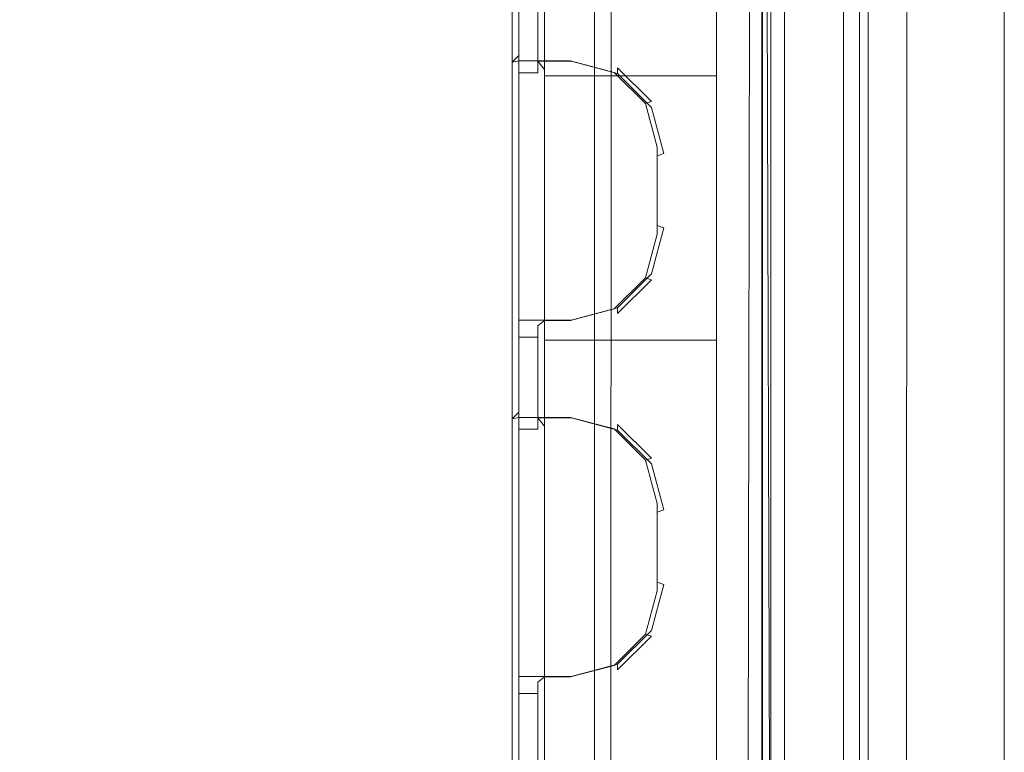
# Model space of a CAD drawing. Extents: x -258 to 258, y 0 to 479.
# Drawn here: x 158 to 258, y 91 to 166 of the extents above; entities that cross this region are included whole.
import ezdxf

# ---------------------------------------------------------------- set-up
doc = ezdxf.new("R2010")
doc.units = 0
doc.header["$LTSCALE"] = 500
doc.header["$MEASUREMENT"] = 0
for name, color, linetype in [('S_R_ELEM_PLASTIKOWY3', 7, 'Continuous'), ('S_R_ELEM_PLASTIKOWY6', 7, 'Continuous'), ('S_R_ELEM_PLASTIKOWY7', 7, 'Continuous')]:
    doc.layers.add(name, color=color, linetype=linetype)

msp = doc.modelspace()

# ---------------------------------------------------------------- linework, layer by layer
at = {"layer": 'S_R_ELEM_PLASTIKOWY3', "lineweight": 0}
for points, invisible_edges in [([(243, 345, 43.68), (243, 336.09, 41.37), (243, 31.44, 43.68), (243, 345, 43.68)], 15), ([(244.11, 30.33, 47.84), (244.11, 345, 47.84), (243, 345, 43.68), (243, 31.44, 43.68)], 14), ([(247.16, 27.28, 50.89), (247.16, 345, 50.89), (244.11, 345, 47.84), (244.11, 30.33, 47.84)], 15), ([(244.96, 31.05, 35.41), (244.98, 345, 43.42), (244.94, 31.08, 43.37), (244.96, 31.05, 35.41)], 15), ([(245.74, 30.03, 46.72), (244.94, 31.08, 43.37), (244.98, 345, 43.42), (245.85, 345, 46.84)], 15), ([(245, 336.09, 41.37), (244.98, 345, 43.42), (244.96, 31.05, 35.41), (245, 336.09, 41.37)], 15), ([(247.99, 27.11, 49.07), (245.74, 30.03, 46.72), (245.85, 345, 46.84), (248.16, 345, 49.15)], 14), ([(251.32, 23.12, 52), (251.32, 345, 52), (247.16, 345, 50.89), (247.16, 27.28, 50.89)], 15), ([(251.5, 23.07, 50.01), (247.99, 27.11, 49.07), (248.16, 345, 49.15), (251.58, 345, 50.02)], 13), ([(255.12, 21.69, 52), (251.32, 345, 52), (251.32, 23.12, 52), (255.12, 21.69, 52)], 15), ([(251.32, 345, 52), (255.12, 21.69, 52), (258, 345, 52), (251.32, 345, 52)], 15), ([(251.58, 345, 50.02), (255.12, 21.69, 50), (251.5, 23.07, 50.01), (251.58, 345, 50.02)], 15), ([(258, 25.27, 50), (251.58, 345, 50.02), (258, 345, 50), (258, 25.27, 50)], 11), ([(255.12, 21.69, 50), (251.58, 345, 50.02), (258, 25.27, 50), (255.12, 21.69, 50)], 15), ([(258, 345, 52), (255.12, 21.69, 52), (258, 25.27, 52), (258, 345, 52)], 11), ([(258, 345, 52), (258, 25.27, 52), (258, 25.27, 50), (258, 345, 50)], 15), ([(244.97, 341.4, 35.28), (244.93, 31.03, 12.1), (244.93, 339.33, 12.08), (244.97, 341.4, 35.28)], 15), ([(245, 336.09, 41.37), (244.93, 31.03, 12.1), (244.97, 341.4, 35.28), (245, 336.09, 41.37)], 15), ([(243, 31.44, 12.4), (243, 338.92, 12.4), (241.61, 337.53, 7.2), (241.61, 32.84, 7.2)], 15), ([(243, 31.44, 12.4), (243, 336.09, 41.37), (243, 338.92, 12.4), (243, 31.44, 12.4)], 15), ([(244.93, 31.03, 12.1), (243.25, 32.5, 6.12), (243.25, 337.86, 6.12), (244.93, 339.33, 12.08)], 15), ([(241.61, 32.84, 7.2), (241.61, 337.53, 7.2), (237.8, 333.72, 3.39), (237.8, 36.64, 3.39)], 14), ([(243.25, 32.5, 6.12), (238.74, 36.5, 1.64), (238.74, 333.87, 1.64), (243.25, 337.86, 6.12)], 7), ([(243, 31.44, 43.68), (243, 336.09, 41.37), (243, 31.44, 35.41), (243, 31.44, 43.68)], 15), ([(243, 336.09, 41.37), (243, 31.44, 12.4), (243, 31.44, 35.41), (243, 336.09, 41.37)], 15), ([(244.93, 31.03, 12.1), (245, 336.09, 41.37), (244.96, 31.05, 35.41), (244.93, 31.03, 12.1)], 15), ([(-230.95, 37.32, 0.01), (-226.55, 334.86, 0.02), (232.86, 41.82, 0.02), (-230.95, 37.32, 0.01)], 15), ([(232.86, 41.82, 0.02), (-226.55, 334.86, 0.02), (230.98, 332.98, 0.01), (232.86, 41.82, 0.02)], 15), ([(237.8, 36.64, 3.39), (237.8, 333.72, 3.39), (232.6, 328.52, 2), (232.6, 41.84, 2)], 15), ([(238.74, 36.5, 1.64), (232.86, 41.82, 0.02), (232.86, 328.55, 0.02), (238.74, 333.87, 1.64)], 15), ([(-232.6, 328.52, 2), (226.43, 35.67, 2), (230.82, 332.82, 2), (-232.6, 328.52, 2)], 15), ([(230.82, 332.82, 2), (226.43, 35.67, 2), (232.6, 41.84, 2), (230.82, 332.82, 2)], 15), ([(230.82, 332.82, 2), (232.6, 41.84, 2), (232.6, 328.52, 2), (230.82, 332.82, 2)], 15), ([(232.86, 41.82, 0.02), (230.98, 332.98, 0.01), (232.86, 328.55, 0.02), (232.86, 41.82, 0.02)], 15), ([(226.43, 35.67, 2), (-232.6, 328.52, 2), (-230.79, 37.48, 2), (226.43, 35.67, 2)], 15)]:
    msp.add_3dface(points, dxfattribs=dict(at, invisible_edges=invisible_edges))
at = {"layer": 'S_R_ELEM_PLASTIKOWY6', "lineweight": 0}
for points, invisible_edges in [([(203.43, 52.36, 5.03), (139.9, 328.72, 5.03), (33.73, 67.16, 5.03), (203.43, 52.36, 5.03)], 15), ([(178.51, 328.97, 3.06), (101.29, 38.4, 3.06), (37.52, 315.15, 3.06), (178.51, 328.97, 3.06)], 15), ([(207.75, 190.79, 3.06), (101.29, 38.4, 3.06), (178.51, 328.97, 3.06), (207.75, 190.79, 3.06)], 15), ([(139.9, 328.72, 5.03), (203.43, 52.36, 5.03), (207.47, 300.21, 5.03), (139.9, 328.72, 5.03)], 15), ([(207.47, 300.21, 5.03), (203.43, 52.36, 5.03), (207.49, 175.95, 5.03), (207.47, 300.21, 5.03)], 15), ([(101.29, 38.4, 3.06), (207.75, 190.79, 3.06), (203.68, 52.22, 3.06), (101.29, 38.4, 3.06)], 15), ([(203.68, 52.22, 3.06), (207.75, 190.79, 3.06), (207.75, 175.95, 3.06), (203.68, 52.22, 3.06)], 15), ([(207.49, 175.95, 5.03), (203.43, 52.36, 5.03), (207.47, 67.16, 5.03), (207.49, 175.95, 5.03)], 15), ([(203.68, 52.22, 3.06), (207.75, 175.95, 3.06), (207.75, 67.12, 3.06), (203.68, 52.22, 3.06)], 15), ([(212.57, 175.95, 6.34), (207.49, 175.95, 5.03), (207.47, 67.16, 5.03), (212.55, 66.48, 6.33)], 15), ([(213.54, 175.95, 4.61), (213.54, 66.35, 4.61), (207.75, 67.12, 3.06), (207.75, 175.95, 3.06)], 15), ([(216.22, 175.95, 9.88), (212.57, 175.95, 6.34), (212.55, 66.48, 6.33), (216.21, 65.94, 9.87)], 15), ([(217.9, 175.95, 8.84), (217.89, 65.72, 8.84), (213.54, 66.35, 4.61), (213.54, 175.95, 4.61)], 15), ([(217.72, 175.95, 14.96), (216.22, 175.95, 9.88), (216.21, 65.94, 9.87), (217.7, 65.67, 14.97)], 13), ([(217.72, 175.95, 14.96), (217.7, 65.67, 14.97), (230.08, 58.22, 317.79), (230.23, 175.5, 294.3)], 7), ([(219.66, 175.95, 14.63), (219.63, 65.42, 14.63), (217.89, 65.72, 8.84), (217.9, 175.95, 8.84)], 11), ([(219.66, 175.95, 14.63), (232.04, 175.92, 293.66), (232.04, 58.05, 317.63), (219.63, 65.42, 14.63)], 14), ([(232.04, 175.92, 293.66), (233.19, 174.05, 324.26), (233.19, 57.51, 349.88), (232.04, 58.05, 317.63)], 15), ([(230.23, 175.5, 294.3), (230.08, 58.22, 317.79), (231.82, 57.8, 351.28), (232.05, 175.28, 325.29)], 15), ([(231.82, 57.8, 351.28), (234.15, 54.14, 352.13), (233.79, 174.77, 324.87), (232.05, 175.28, 325.29)], 1), ([(233.79, 174.77, 324.87), (234.15, 54.14, 352.13), (234.19, 53.48, 352.11), (234.2, 173.76, 325.42)], 7), ([(233.19, 57.51, 349.88), (233.19, 174.05, 324.26), (235.5, 174.05, 324.22), (235.5, 53.82, 350.72)], 13), ([(233.28, 174.05, 326.75), (233.28, 57.47, 352.54), (235.6, 53.78, 353.46), (235.6, 174.05, 326.78)], 10), ([(233.28, 57.47, 352.54), (233.28, 174.05, 326.75), (233.33, 173.63, 324.8), (233.33, 57.05, 350.6)], 15), ([(233.33, 173.63, 324.8), (234.2, 173.76, 325.42), (234.19, 53.48, 352.11), (233.33, 57.05, 350.6)], 4), ([(235.5, 174.05, 324.22), (235.6, 174.05, 326.78), (235.6, 53.78, 353.46), (235.5, 53.82, 350.72)], 15)]:
    msp.add_3dface(points, dxfattribs=dict(at, invisible_edges=invisible_edges))
at = {"layer": 'S_R_ELEM_PLASTIKOWY7', "lineweight": 0}
for points, invisible_edges in [([(228.67, 183, 299.06), (228.67, 169.66, 301.89), (228.67, 160.26, 303.89), (228.67, 146.78, 306.75)], 14), ([(228.67, 146.78, 306.75), (228.67, 145.81, 302.15), (228.67, 182.02, 294.47), (228.67, 183, 299.06)], 13), ([(207.81, 160.26, 303.89), (207.81, 159.75, 386.86), (207.81, 170.52, 384.58), (207.81, 169.66, 301.89)], 7), ([(208.5, 169.98, 385.43), (207.81, 170.52, 384.58), (207.81, 159.75, 386.86), (208.5, 160.59, 387.42)], 15), ([(210.44, 160.59, 387.42), (211.13, 159.75, 386.86), (211.13, 170.52, 384.58), (210.44, 169.98, 385.43)], 15), ([(211.13, 169.66, 301.89), (211.13, 170.52, 384.58), (211.13, 159.75, 386.86), (211.13, 160.26, 303.89)], 15), ([(208.5, 161.8, 396.49), (208.5, 162.33, 395.64), (207.81, 161.65, 395.79), (208.5, 161.8, 396.49)], 9), ([(208.5, 161.6, 392.18), (207.81, 160.91, 392.33), (207.81, 161.65, 395.79), (208.5, 162.33, 395.64)], 15), ([(207.81, 136.05, 401.22), (208.5, 136.2, 401.92), (208.5, 161.8, 396.49), (207.81, 161.65, 395.79)], 15), ([(207.81, 135.32, 397.76), (207.81, 136.05, 401.22), (207.81, 161.65, 395.79), (207.81, 160.91, 392.33)], 15), ([(211.13, 162.33, 395.64), (210.44, 161.75, 392.88), (208.5, 161.6, 392.18), (208.5, 162.33, 395.64)], 11), ([(208.5, 162.33, 395.64), (208.5, 161.8, 396.49), (211.13, 161.8, 396.49), (211.13, 162.33, 395.64)], 15), ([(208.5, 161.8, 396.49), (208.5, 136.2, 401.92), (211.13, 136.2, 401.92), (211.13, 161.8, 396.49)], 6), ([(210.44, 160.59, 387.42), (208.5, 160.59, 387.42), (208.5, 161.6, 392.18), (210.44, 161.75, 392.88)], 5), ([(211.13, 162.33, 395.64), (213.85, 162.33, 395.64), (213.85, 161.75, 392.88), (210.44, 161.75, 392.88)], 11), ([(211.13, 159.75, 386.86), (210.44, 160.59, 387.42), (210.44, 161.75, 392.88), (211.13, 160.91, 392.33)], 11), ([(211.13, 160.91, 392.33), (210.44, 161.75, 392.88), (213.85, 161.75, 392.88), (213.76, 160.91, 392.33)], 15), ([(213.76, 161.8, 396.49), (213.85, 162.33, 395.64), (211.13, 162.33, 395.64), (211.13, 161.8, 396.49)], 15), ([(213.76, 136.2, 401.92), (211.13, 161.8, 396.49), (211.13, 136.2, 401.92), (213.76, 136.2, 401.92)], 15), ([(211.13, 161.8, 396.49), (218.21, 160.61, 396.74), (213.76, 161.8, 396.49), (211.13, 161.8, 396.49)], 9), ([(221.4, 140.56, 400.99), (211.13, 161.8, 396.49), (213.76, 136.2, 401.92), (221.4, 140.56, 400.99)], 15), ([(211.13, 161.8, 396.49), (221.4, 140.56, 400.99), (218.21, 160.61, 396.74), (211.13, 161.8, 396.49)], 15), ([(218.21, 160.61, 396.74), (218.57, 161.08, 395.91), (213.85, 162.33, 395.64), (213.76, 161.8, 396.49)], 15), ([(213.76, 160.91, 392.33), (213.85, 161.75, 392.88), (218.57, 160.49, 393.15), (218.21, 159.73, 392.58)], 15), ([(213.85, 162.33, 395.64), (218.57, 161.08, 395.91), (218.57, 160.49, 393.15), (213.85, 161.75, 392.88)], 9), ([(207.81, 160.91, 392.33), (208.5, 161.6, 392.18), (208.5, 160.59, 387.42), (207.81, 159.75, 386.86)], 15), ([(207.81, 134.16, 392.29), (207.81, 135.32, 397.76), (207.81, 160.91, 392.33), (207.81, 159.75, 386.86)], 15), ([(213.76, 160.91, 392.33), (211.13, 135.32, 397.76), (211.13, 160.91, 392.33), (213.76, 160.91, 392.33)], 13), ([(221.4, 156.55, 393.25), (211.13, 135.32, 397.76), (213.76, 160.91, 392.33), (221.4, 156.55, 393.25)], 15), ([(211.13, 159.75, 386.86), (211.13, 160.91, 392.33), (211.13, 135.32, 397.76), (211.13, 134.16, 392.29)], 15), ([(221.4, 156.55, 393.25), (213.76, 160.91, 392.33), (218.21, 159.73, 392.58), (221.4, 156.55, 393.25)], 15), ([(221.4, 157.43, 397.42), (222.02, 157.64, 396.64), (218.57, 161.08, 395.91), (218.21, 160.61, 396.74)], 14), ([(218.57, 161.08, 395.91), (222.02, 157.64, 396.64), (222.02, 157.05, 393.88), (218.57, 160.49, 393.15)], 10), ([(207.81, 133.29, 309.61), (207.81, 134.16, 392.29), (207.81, 159.75, 386.86), (207.81, 160.26, 303.89)], 7), ([(211.13, 160.26, 303.89), (211.13, 133.29, 309.61), (228.67, 133.29, 309.61), (228.67, 160.26, 303.89)], 10), ([(211.13, 160.26, 303.89), (211.13, 159.75, 386.86), (211.13, 134.16, 392.29), (211.13, 133.29, 309.61)], 15), ([(218.21, 160.61, 396.74), (222.6, 153, 398.36), (221.4, 157.43, 397.42), (218.21, 160.61, 396.74)], 9), ([(218.21, 160.61, 396.74), (221.4, 140.56, 400.99), (222.6, 153, 398.36), (218.21, 160.61, 396.74)], 15), ([(218.21, 159.73, 392.58), (218.57, 160.49, 393.15), (222.02, 157.05, 393.88), (221.4, 156.55, 393.25)], 15), ([(228.67, 133.29, 309.61), (228.67, 146.78, 306.75), (228.67, 160.26, 303.89), (228.67, 133.29, 309.61)], 15), ([(222.6, 153, 398.36), (223.29, 152.94, 397.64), (222.02, 157.64, 396.64), (221.4, 157.43, 397.42)], 15), ([(222.02, 157.64, 396.64), (223.29, 152.94, 397.64), (223.29, 152.36, 394.88), (222.02, 157.05, 393.88)], 11), ([(221.4, 156.55, 393.25), (222.02, 157.05, 393.88), (223.29, 152.36, 394.88), (222.6, 152.12, 394.19)], 11), ([(211.13, 135.32, 397.76), (221.4, 156.55, 393.25), (218.21, 136.5, 397.51), (211.13, 135.32, 397.76)], 15), ([(218.21, 136.5, 397.51), (221.4, 156.55, 393.25), (222.6, 144.11, 395.89), (218.21, 136.5, 397.51)], 15), ([(222.6, 144.11, 395.89), (221.4, 156.55, 393.25), (222.6, 152.12, 394.19), (222.6, 144.11, 395.89)], 11), ([(222.6, 153, 398.36), (221.4, 140.56, 400.99), (222.6, 144.99, 400.05), (222.6, 153, 398.36)], 11), ([(222.6, 144.99, 400.05), (223.29, 144.76, 399.37), (223.29, 152.94, 397.64), (222.6, 153, 398.36)], 15), ([(223.29, 152.36, 394.88), (223.29, 152.94, 397.64), (223.29, 144.76, 399.37), (223.29, 144.17, 396.61)], 15), ([(222.6, 152.12, 394.19), (223.29, 152.36, 394.88), (223.29, 144.17, 396.61), (222.6, 144.11, 395.89)], 15), ([(228.67, 146.78, 306.75), (228.67, 133.29, 309.61), (228.67, 123.9, 311.6), (228.67, 110.42, 314.46)], 6), ([(228.67, 110.42, 314.46), (228.67, 109.44, 309.86), (228.67, 145.81, 302.15), (228.67, 146.78, 306.75)], 13), ([(221.4, 140.56, 400.99), (222.02, 140.06, 400.37), (223.29, 144.76, 399.37), (222.6, 144.99, 400.05)], 11), ([(222.02, 139.47, 397.61), (223.29, 144.17, 396.61), (223.29, 144.76, 399.37), (222.02, 140.06, 400.37)], 11), ([(218.21, 136.5, 397.51), (222.6, 144.11, 395.89), (221.4, 139.68, 396.83), (218.21, 136.5, 397.51)], 9), ([(222.6, 144.11, 395.89), (223.29, 144.17, 396.61), (222.02, 139.47, 397.61), (221.4, 139.68, 396.83)], 15), ([(221.4, 140.56, 400.99), (213.76, 136.2, 401.92), (218.21, 137.39, 401.67), (221.4, 140.56, 400.99)], 15), ([(218.21, 137.39, 401.67), (218.57, 136.62, 401.1), (222.02, 140.06, 400.37), (221.4, 140.56, 400.99)], 15), ([(221.4, 139.68, 396.83), (222.02, 139.47, 397.61), (218.57, 136.04, 398.34), (218.21, 136.5, 397.51)], 14), ([(218.57, 136.04, 398.34), (222.02, 139.47, 397.61), (222.02, 140.06, 400.37), (218.57, 136.62, 401.1)], 10), ([(213.76, 136.2, 401.92), (213.85, 135.36, 401.36), (218.57, 136.62, 401.1), (218.21, 137.39, 401.67)], 15), ([(213.85, 134.78, 398.6), (218.57, 136.04, 398.34), (218.57, 136.62, 401.1), (213.85, 135.36, 401.36)], 9), ([(207.81, 136.05, 401.22), (208.5, 135.36, 401.36), (208.5, 136.2, 401.92), (207.81, 136.05, 401.22)], 13), ([(208.5, 135.36, 401.36), (207.81, 136.05, 401.22), (207.81, 135.32, 397.76), (208.5, 134.63, 397.9)], 15), ([(211.13, 135.36, 401.36), (211.13, 136.2, 401.92), (208.5, 136.2, 401.92), (208.5, 135.36, 401.36)], 15), ([(211.13, 135.32, 397.76), (218.21, 136.5, 397.51), (213.76, 135.32, 397.76), (211.13, 135.32, 397.76)], 9), ([(211.13, 136.2, 401.92), (211.13, 135.36, 401.36), (213.85, 135.36, 401.36), (213.76, 136.2, 401.92)], 15), ([(218.21, 136.5, 397.51), (218.57, 136.04, 398.34), (213.85, 134.78, 398.6), (213.76, 135.32, 397.76)], 15), ([(207.81, 134.16, 392.29), (208.5, 133.62, 393.14), (208.5, 134.63, 397.9), (207.81, 135.32, 397.76)], 15), ([(210.44, 134.78, 398.6), (211.13, 135.36, 401.36), (208.5, 135.36, 401.36), (208.5, 134.63, 397.9)], 9), ([(208.5, 134.63, 397.9), (208.5, 133.62, 393.14), (210.44, 133.62, 393.14), (210.44, 134.78, 398.6)], 10), ([(210.44, 134.78, 398.6), (213.85, 134.78, 398.6), (213.85, 135.36, 401.36), (211.13, 135.36, 401.36)], 11), ([(210.44, 133.62, 393.14), (211.13, 134.16, 392.29), (211.13, 135.32, 397.76), (210.44, 134.78, 398.6)], 11), ([(210.44, 134.78, 398.6), (211.13, 135.32, 397.76), (213.76, 135.32, 397.76), (213.85, 134.78, 398.6)], 15), ([(207.81, 123.9, 311.6), (207.81, 123.39, 394.58), (207.81, 134.16, 392.29), (207.81, 133.29, 309.61)], 7), ([(208.5, 133.62, 393.14), (207.81, 134.16, 392.29), (207.81, 123.39, 394.58), (208.5, 124.23, 395.13)], 15), ([(210.44, 124.23, 395.13), (211.13, 123.39, 394.58), (211.13, 134.16, 392.29), (210.44, 133.62, 393.14)], 15), ([(211.13, 133.29, 309.61), (211.13, 134.16, 392.29), (211.13, 123.39, 394.58), (211.13, 123.9, 311.6)], 15), ([(211.13, 123.9, 311.6), (228.67, 123.9, 311.6), (228.67, 133.29, 309.61), (211.13, 133.29, 309.61)], 1), ([(208.5, 125.43, 404.2), (208.5, 125.97, 403.36), (207.81, 125.29, 403.5), (208.5, 125.43, 404.2)], 9), ([(207.81, 125.29, 403.5), (208.5, 125.97, 403.36), (208.5, 125.24, 399.89), (207.81, 124.55, 400.04)], 15), ([(208.5, 125.97, 403.36), (211.13, 125.97, 403.36), (210.44, 125.39, 400.6), (208.5, 125.24, 399.89)], 7), ([(208.5, 125.97, 403.36), (208.5, 125.43, 404.2), (211.13, 125.43, 404.2), (211.13, 125.97, 403.36)], 15), ([(211.13, 125.97, 403.36), (213.85, 125.97, 403.36), (213.85, 125.39, 400.6), (210.44, 125.39, 400.6)], 11), ([(213.76, 125.43, 404.2), (213.85, 125.97, 403.36), (211.13, 125.97, 403.36), (211.13, 125.43, 404.2)], 15), ([(218.21, 124.25, 404.46), (218.57, 124.71, 403.62), (213.85, 125.97, 403.36), (213.76, 125.43, 404.2)], 15), ([(218.57, 124.13, 400.86), (213.85, 125.39, 400.6), (213.85, 125.97, 403.36), (218.57, 124.71, 403.62)], 6), ([(207.81, 99.69, 408.93), (208.5, 99.84, 409.63), (208.5, 125.43, 404.2), (207.81, 125.29, 403.5)], 15), ([(207.81, 98.96, 405.47), (207.81, 99.69, 408.93), (207.81, 125.29, 403.5), (207.81, 124.55, 400.04)], 15), ([(207.81, 124.55, 400.04), (208.5, 125.24, 399.89), (208.5, 124.23, 395.13), (207.81, 123.39, 394.58)], 15), ([(207.81, 97.8, 400), (207.81, 98.96, 405.47), (207.81, 124.55, 400.04), (207.81, 123.39, 394.58)], 15), ([(208.5, 125.43, 404.2), (208.5, 99.84, 409.63), (211.13, 99.84, 409.63), (211.13, 125.43, 404.2)], 6), ([(210.44, 124.23, 395.13), (208.5, 124.23, 395.13), (208.5, 125.24, 399.89), (210.44, 125.39, 400.6)], 5), ([(210.44, 125.39, 400.6), (211.13, 124.55, 400.04), (211.13, 123.39, 394.58), (210.44, 124.23, 395.13)], 14), ([(211.13, 124.55, 400.04), (210.44, 125.39, 400.6), (213.85, 125.39, 400.6), (213.76, 124.55, 400.04)], 15), ([(213.76, 99.84, 409.63), (211.13, 125.43, 404.2), (211.13, 99.84, 409.63), (213.76, 99.84, 409.63)], 15), ([(211.13, 125.43, 404.2), (218.21, 124.25, 404.46), (213.76, 125.43, 404.2), (211.13, 125.43, 404.2)], 9), ([(221.4, 104.2, 408.71), (211.13, 125.43, 404.2), (213.76, 99.84, 409.63), (221.4, 104.2, 408.71)], 15), ([(211.13, 125.43, 404.2), (221.4, 104.2, 408.71), (218.21, 124.25, 404.46), (211.13, 125.43, 404.2)], 15), ([(211.13, 123.39, 394.58), (211.13, 124.55, 400.04), (211.13, 98.96, 405.47), (211.13, 97.8, 400)], 13), ([(213.76, 124.55, 400.04), (211.13, 98.96, 405.47), (211.13, 124.55, 400.04), (213.76, 124.55, 400.04)], 15), ([(221.4, 120.19, 400.97), (211.13, 98.96, 405.47), (213.76, 124.55, 400.04), (221.4, 120.19, 400.97)], 15), ([(213.76, 124.55, 400.04), (213.85, 125.39, 400.6), (218.57, 124.13, 400.86), (218.21, 123.36, 400.29)], 15), ([(221.4, 120.19, 400.97), (213.76, 124.55, 400.04), (218.21, 123.36, 400.29), (221.4, 120.19, 400.97)], 15), ([(221.4, 121.07, 405.13), (222.02, 121.28, 404.35), (218.57, 124.71, 403.62), (218.21, 124.25, 404.46)], 15), ([(222.02, 120.69, 401.59), (218.57, 124.13, 400.86), (218.57, 124.71, 403.62), (222.02, 121.28, 404.35)], 10), ([(207.81, 96.93, 317.32), (207.81, 97.8, 400), (207.81, 123.39, 394.58), (207.81, 123.9, 311.6)], 7), ([(211.13, 123.9, 311.6), (211.13, 96.93, 317.32), (228.67, 96.93, 317.32), (228.67, 123.9, 311.6)], 10), ([(211.13, 123.9, 311.6), (211.13, 123.39, 394.58), (211.13, 97.8, 400), (211.13, 96.93, 317.32)], 15), ([(218.21, 124.25, 404.46), (222.6, 116.64, 406.07), (221.4, 121.07, 405.13), (218.21, 124.25, 404.46)], 9), ([(218.21, 124.25, 404.46), (221.4, 104.2, 408.71), (222.6, 116.64, 406.07), (218.21, 124.25, 404.46)], 15), ([(218.21, 123.36, 400.29), (218.57, 124.13, 400.86), (222.02, 120.69, 401.59), (221.4, 120.19, 400.97)], 15), ([(228.67, 96.93, 317.32), (228.67, 110.42, 314.46), (228.67, 123.9, 311.6), (228.67, 96.93, 317.32)], 15), ([(222.6, 116.64, 406.07), (223.29, 116.58, 405.35), (222.02, 121.28, 404.35), (221.4, 121.07, 405.13)], 11), ([(221.4, 120.19, 400.97), (222.02, 120.69, 401.59), (223.29, 116, 402.59), (222.6, 115.76, 401.91)], 11), ([(223.29, 116, 402.59), (222.02, 120.69, 401.59), (222.02, 121.28, 404.35), (223.29, 116.58, 405.35)], 14), ([(211.13, 98.96, 405.47), (221.4, 120.19, 400.97), (218.21, 100.14, 405.22), (211.13, 98.96, 405.47)], 15), ([(218.21, 100.14, 405.22), (221.4, 120.19, 400.97), (222.6, 107.75, 403.6), (218.21, 100.14, 405.22)], 15), ([(222.6, 107.75, 403.6), (221.4, 120.19, 400.97), (222.6, 115.76, 401.91), (222.6, 107.75, 403.6)], 11), ([(222.6, 116.64, 406.07), (221.4, 104.2, 408.71), (222.6, 108.63, 407.77), (222.6, 116.64, 406.07)], 11), ([(222.6, 108.63, 407.77), (223.29, 108.39, 407.09), (223.29, 116.58, 405.35), (222.6, 116.64, 406.07)], 15), ([(223.29, 116, 402.59), (223.29, 116.58, 405.35), (223.29, 108.39, 407.09), (223.29, 107.81, 404.32)], 15), ([(222.6, 115.76, 401.91), (223.29, 116, 402.59), (223.29, 107.81, 404.32), (222.6, 107.75, 403.6)], 15), ([(228.67, 110.42, 314.46), (228.67, 96.93, 317.32), (228.67, 87.54, 319.31), (228.67, 74.06, 322.17)], 1), ([(228.67, 74.06, 322.17), (228.67, 73.08, 317.58), (228.67, 109.44, 309.86), (228.67, 110.42, 314.46)], 13), ([(221.4, 104.2, 408.71), (222.02, 103.7, 408.08), (223.29, 108.39, 407.09), (222.6, 108.63, 407.77)], 11), ([(218.21, 100.14, 405.22), (222.6, 107.75, 403.6), (221.4, 103.32, 404.54), (218.21, 100.14, 405.22)], 9), ([(222.6, 107.75, 403.6), (223.29, 107.81, 404.32), (222.02, 103.11, 405.32), (221.4, 103.32, 404.54)], 11), ([(223.29, 108.39, 407.09), (222.02, 103.7, 408.08), (222.02, 103.11, 405.32), (223.29, 107.81, 404.32)], 14), ([(221.4, 104.2, 408.71), (213.76, 99.84, 409.63), (218.21, 101.03, 409.38), (221.4, 104.2, 408.71)], 15), ([(218.21, 101.03, 409.38), (218.57, 100.26, 408.81), (222.02, 103.7, 408.08), (221.4, 104.2, 408.71)], 15), ([(222.02, 103.7, 408.08), (218.57, 100.26, 408.81), (218.57, 99.68, 406.05), (222.02, 103.11, 405.32)], 8), ([(221.4, 103.32, 404.54), (222.02, 103.11, 405.32), (218.57, 99.68, 406.05), (218.21, 100.14, 405.22)], 15), ([(213.76, 99.84, 409.63), (213.85, 99, 409.08), (218.57, 100.26, 408.81), (218.21, 101.03, 409.38)], 15), ([(207.81, 99.69, 408.93), (208.5, 99, 409.08), (208.5, 99.84, 409.63), (207.81, 99.69, 408.93)], 13), ([(207.81, 98.96, 405.47), (208.5, 98.27, 405.62), (208.5, 99, 409.08), (207.81, 99.69, 408.93)], 15), ([(211.13, 99, 409.08), (211.13, 99.84, 409.63), (208.5, 99.84, 409.63), (208.5, 99, 409.08)], 15), ([(211.13, 98.96, 405.47), (218.21, 100.14, 405.22), (213.76, 98.96, 405.47), (211.13, 98.96, 405.47)], 9), ([(211.13, 99.84, 409.63), (211.13, 99, 409.08), (213.85, 99, 409.08), (213.76, 99.84, 409.63)], 15), ([(218.21, 100.14, 405.22), (218.57, 99.68, 406.05), (213.85, 98.42, 406.32), (213.76, 98.96, 405.47)], 15), ([(218.57, 100.26, 408.81), (213.85, 99, 409.08), (213.85, 98.42, 406.32), (218.57, 99.68, 406.05)], 14), ([(207.81, 97.8, 400), (208.5, 97.26, 400.85), (208.5, 98.27, 405.62), (207.81, 98.96, 405.47)], 15), ([(208.5, 98.27, 405.62), (210.44, 98.42, 406.32), (211.13, 99, 409.08), (208.5, 99, 409.08)], 3), ([(208.5, 98.27, 405.62), (208.5, 97.26, 400.85), (210.44, 97.26, 400.85), (210.44, 98.42, 406.32)], 10), ([(210.44, 98.42, 406.32), (213.85, 98.42, 406.32), (213.85, 99, 409.08), (211.13, 99, 409.08)], 11), ([(210.44, 97.26, 400.85), (211.13, 97.8, 400), (211.13, 98.96, 405.47), (210.44, 98.42, 406.32)], 11), ([(210.44, 98.42, 406.32), (211.13, 98.96, 405.47), (213.76, 98.96, 405.47), (213.85, 98.42, 406.32)], 15), ([(207.81, 87.54, 319.31), (207.81, 87.03, 402.29), (207.81, 97.8, 400), (207.81, 96.93, 317.32)], 7), ([(208.5, 97.26, 400.85), (207.81, 97.8, 400), (207.81, 87.03, 402.29), (208.5, 87.87, 402.84)], 15), ([(210.44, 87.87, 402.84), (211.13, 87.03, 402.29), (211.13, 97.8, 400), (210.44, 97.26, 400.85)], 15), ([(211.13, 96.93, 317.32), (211.13, 97.8, 400), (211.13, 87.03, 402.29), (211.13, 87.54, 319.31)], 15), ([(211.13, 87.54, 319.31), (228.67, 87.54, 319.31), (228.67, 96.93, 317.32), (211.13, 96.93, 317.32)], 6)]:
    msp.add_3dface(points, dxfattribs=dict(at, invisible_edges=invisible_edges))
for points in [[(210.44, 160.59, 387.42), (210.44, 169.98, 385.43), (208.5, 169.98, 385.43), (208.5, 160.59, 387.42)], [(211.13, 160.26, 303.89), (228.67, 160.26, 303.89), (228.67, 169.66, 301.89), (211.13, 169.66, 301.89)], [(210.44, 124.23, 395.13), (210.44, 133.62, 393.14), (208.5, 133.62, 393.14), (208.5, 124.23, 395.13)], [(210.44, 87.87, 402.84), (210.44, 97.26, 400.85), (208.5, 97.26, 400.85), (208.5, 87.87, 402.84)]]:
    msp.add_3dface(points, dxfattribs=at)

doc.saveas('drawing.dxf')
